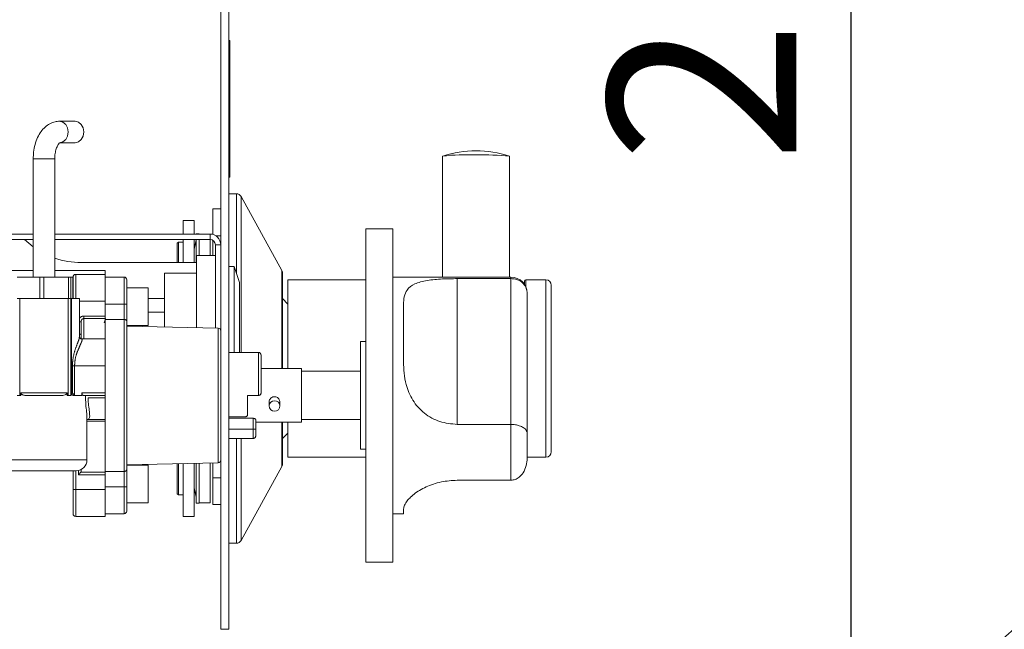
# Model space of a CAD drawing. Units: millimetres. Extents: x 5 to 415, y 5 to 292.
# Drawn here: x 327 to 345, y 206 to 217 of the extents above; entities that cross this region are included whole.
import ezdxf

# ---------------------------------------------------------------- set-up
doc = ezdxf.new("R2010")
doc.units = ezdxf.units.MM
doc.linetypes.add('PHANTOM', pattern=[12.7, 6.35, -1.27, 1.27, -1.27, 1.27, -1.27])
doc.layers.add('BEMAßUNG', color=96, linetype='Continuous')
doc.styles.add('SLDTEXTSTYLE1', font='TXT', dxfattribs={"width": 0.75})
doc.dimstyles.new('SLDDIMSTYLE3', dxfattribs={"dimtxt": 3.5, "dimasz": 3.302, "dimexe": 0, "dimexo": 0.0625, "dimgap": 0.875, "dimtad": 1, "dimlfac": 10, "dimrnd": 1e-09, "dimzin": 12, "dimdsep": 46, "dimtxsty": 'SLDTEXTSTYLE1', "dimsah": 1, "dimcen": 0.09, "dimadec": 0, "dimazin": 3, "dimtfac": 1, "dimtmove": 0, "dimatfit": 0, "dimfxl": 0, "dimfrac": 2, "dimtolj": 1, "dimtzin": 12, "dimarcsym": 0})
doc.dimstyles.new('SLDDIMSTYLE4', dxfattribs={"dimtxt": 3.5, "dimasz": 3.302, "dimexe": 0, "dimexo": 0.0625, "dimgap": 0.875, "dimtad": 1, "dimdec": 0, "dimlfac": 10, "dimrnd": 1e-09, "dimzin": 12, "dimdsep": 46, "dimtxsty": 'SLDTEXTSTYLE1', "dimsah": 1, "dimcen": 0.09, "dimadec": 0, "dimazin": 3, "dimtfac": 1, "dimtdec": 0, "dimtofl": 0, "dimtmove": 0, "dimatfit": 3, "dimfxl": 0, "dimfrac": 2, "dimtolj": 1, "dimtzin": 12, "dimarcsym": 0})

# ---------------------------------------------------------------- blocks, each defined once
blk = doc.blocks.new('_D_6')
at = {"layer": 'BEMAßUNG'}
for p, q in [((301.881, 209.402), (301.881, 215.752)), ((301.881, 206.712), (301.881, 209.402)), ((301.881, 208.057), (313.59, 184.528)), ((301.881, 206.712), (301.881, 200.362)), ((313.59, 184.528), (377.532, 184.528))]:
    blk.add_line(p, q, dxfattribs=at)
for points in [[(301.881, 209.402), (302.389, 212.704), (301.373, 212.704)], [(301.881, 206.712), (301.373, 203.41), (302.389, 203.41)]]:
    blk.add_solid(points, dxfattribs=at)
at = {"layer": 'BEMAßUNG', "char_height": 3.5, "attachment_point": 1, "style": 'SLDTEXTSTYLE1'}
for s, insert in [('Gasanschluss G3/4"=', (313.59, 189.093)), ('%%c', (360.616, 189.04)), ('26,90', (365.895, 189.093))]:
    blk.add_mtext(s, dxfattribs=dict(at, insert=insert))
blk = doc.blocks.new('_D_7')
at = {"layer": 'BEMAßUNG'}
for p, q in [((272.665, 238.106), (272.665, 193.534)), ((333.815, 200.236), (333.815, 193.534)), ((272.665, 194.534), (333.815, 194.534))]:
    blk.add_line(p, q, dxfattribs=at)
for points in [[(272.665, 194.534), (275.967, 194.026), (275.967, 195.042)], [(333.815, 194.534), (330.513, 195.042), (330.513, 194.026)]]:
    blk.add_solid(points, dxfattribs=at)
at = {"layer": 'BEMAßUNG', "char_height": 3.5, "attachment_point": 1, "style": 'SLDTEXTSTYLE1'}
for s, insert in [('612', (284.453, 199.045)), ('...662', (292.211, 199.045))]:
    blk.add_mtext(s, dxfattribs=dict(at, insert=insert))
blk = doc.blocks.new('_D_8')
at = {"layer": 'BEMAßUNG'}
for p, q in [((335.815, 230.806), (343.036, 230.806)), ((342.036, 230.806), (342.036, 200.936)), ((334.515, 200.936), (343.036, 200.936))]:
    blk.add_line(p, q, dxfattribs=at)
for points in [[(342.036, 230.806), (341.528, 227.504), (342.544, 227.504)], [(342.036, 200.936), (342.544, 204.238), (341.528, 204.238)]]:
    blk.add_solid(points, dxfattribs=at)
at = {"layer": 'BEMAßUNG', "insert": (337.524, 214.762), "char_height": 3.5, "attachment_point": 1, "rotation": 90, "style": 'SLDTEXTSTYLE1'}
blk.add_mtext('299', dxfattribs=at)

msp = doc.modelspace()

# ---------------------------------------------------------------- linework, layer by layer
at = {"color": 7, "linetype": 'Continuous', "lineweight": 15}
for p, q in [((330.3148, 228.9858), (330.3148, 206.0858)), ((330.4648, 228.9858), (330.4648, 206.0858)), ((330.4848, 217.0358), (330.4648, 217.0358)), ((330.4848, 216.7358), (330.4848, 217.0358)), ((330.4648, 216.7358), (330.4848, 216.7358)), ((330.4848, 216.5358), (330.4848, 216.7358)), ((330.4648, 216.5358), (330.4848, 216.5358)), ((330.4648, 216.4018), (330.4848, 216.4018)), ((330.4848, 216.4018), (330.4848, 216.5358)), ((330.4848, 216.0268), (330.4848, 216.4018)), ((330.4848, 215.6108), (330.4848, 216.0268)), ((327.6019, 215.5358), (327.3134, 215.5358)), ((330.4648, 215.4858), (330.4848, 215.4858)), ((330.4648, 215.4858), (330.4848, 215.4858)), ((330.4848, 215.4677), (330.4648, 215.4677)), ((330.4848, 215.4858), (330.4848, 215.6108)), ((330.4848, 215.4677), (330.4848, 215.4858)), ((330.4848, 215.4446), (330.4848, 215.4677)), ((330.4848, 215.2047), (330.4848, 215.4446)), ((327.3134, 215.1358), (327.6019, 215.1358)), ((330.4648, 215.2047), (330.4848, 215.2047)), ((330.4848, 215.1331), (330.4848, 215.2047)), ((330.4848, 215.053), (330.4848, 215.1331)), ((330.4848, 214.8331), (330.4848, 215.053)), ((326.8248, 214.8358), (326.8248, 212.6358)), ((327.2248, 212.6358), (327.2248, 214.8358)), ((330.4648, 214.8331), (330.4848, 214.8331)), ((330.4848, 214.5489), (330.4848, 214.8331)), ((334.4398, 214.8828), (334.4398, 212.6358)), ((335.6898, 212.6358), (335.6898, 214.8828)), ((330.4648, 214.4959), (330.4848, 214.4959)), ((330.4848, 214.4959), (330.4848, 214.5489)), ((330.6058, 214.1858), (330.4648, 214.1858)), ((331.4524, 212.7584), (330.6933, 214.1341)), ((330.1648, 213.9056), (330.3148, 213.9056)), ((330.1648, 213.4295), (330.1648, 213.9056)), ((329.8168, 213.6858), (329.6168, 213.6858)), ((329.6168, 213.6858), (329.6168, 213.4358)), ((329.8168, 213.4358), (329.8168, 213.6858)), ((333.4148, 213.5358), (333.0148, 213.5358)), ((333.0148, 210.4358), (333.0148, 213.5358)), ((333.4148, 213.5309), (333.4148, 213.5358)), ((333.4148, 213.5309), (333.5148, 213.5309)), ((333.5148, 207.3358), (333.5148, 213.5309)), ((326.8248, 213.4358), (325.5598, 213.4358)), ((326.8248, 213.3358), (325.5598, 213.3358)), ((326.8248, 213.1981), (326.6633, 213.3358)), ((330.1148, 213.4358), (327.2248, 213.4358)), ((330.1148, 213.3358), (327.2248, 213.3358)), ((329.5248, 213.2858), (329.5048, 213.2658)), ((329.6168, 213.2858), (329.5248, 213.2858)), ((329.5248, 213.2858), (329.5248, 212.9056)), ((329.6168, 213.3358), (329.6168, 212.9056)), ((329.8168, 212.9056), (329.8168, 213.3358)), ((329.854, 213.3279), (329.8199, 213.1572)), ((329.9148, 213.4408), (329.8548, 213.4408)), ((329.8548, 213.4408), (329.8548, 213.4358)), ((329.8548, 213.3358), (329.8548, 212.9159)), ((329.9148, 213.4358), (329.9148, 213.4408)), ((329.9148, 213.0358), (329.9148, 213.3358)), ((330.1148, 213.0358), (330.1148, 213.3358)), ((330.1648, 213.0358), (330.1648, 213.3224)), ((329.5048, 213.2658), (329.5048, 212.9056)), ((330.2148, 213.2358), (330.2148, 211.6881)), ((327.7148, 212.9056), (329.8648, 212.9056)), ((329.8648, 213.0358), (330.2148, 213.0358)), ((329.8648, 211.6961), (329.8648, 213.0358)), ((326.8248, 212.7608), (325.5598, 212.7608)), ((328.1648, 212.7608), (327.2248, 212.7608)), ((328.1648, 212.7608), (328.1648, 212.6858)), ((330.5648, 212.8358), (330.4648, 212.8358)), ((330.6648, 212.5358), (330.5648, 212.8358)), ((330.5648, 211.2358), (330.5648, 212.8358)), ((326.7471, 212.6358), (326.5248, 212.6358)), ((326.9491, 212.6358), (326.7471, 212.6358)), ((326.9491, 212.2358), (326.9491, 212.6358)), ((326.9881, 212.6358), (326.9491, 212.6358)), ((327.0248, 212.6358), (326.9881, 212.6358)), ((327.0248, 212.2358), (327.0248, 212.6358)), ((327.2462, 212.6358), (327.0248, 212.6358)), ((327.4827, 212.6358), (327.2462, 212.6358)), ((327.4827, 212.2358), (327.4827, 212.6358)), ((327.4883, 212.6358), (327.4827, 212.6358)), ((327.5248, 212.6358), (327.4883, 212.6358)), ((327.5586, 212.6358), (327.5248, 212.6358)), ((327.5248, 212.2358), (327.5248, 212.6358)), ((327.5586, 212.2358), (327.5586, 212.6358)), ((327.5648, 212.2358), (327.5648, 212.6358)), ((328.1648, 212.6858), (327.6148, 212.6858)), ((328.1648, 212.6858), (328.1648, 212.1858)), ((328.5148, 212.6358), (328.1648, 212.6358)), ((328.5648, 212.5858), (328.5648, 212.1358)), ((329.8648, 212.7108), (329.2648, 212.7108)), ((329.2648, 211.7098), (329.2648, 212.7108)), ((330.6648, 212.5358), (330.6648, 211.4358)), ((333.0148, 212.5858), (331.5648, 212.5858)), ((331.5648, 212.5858), (331.5648, 211)), ((335.7148, 212.6358), (333.5148, 212.6358)), ((334.7148, 212.6078), (335.7148, 212.6078)), ((335.9648, 212.5016), (335.9648, 212.5608)), ((336.3648, 212.5858), (335.9898, 212.5858)), ((328.9648, 212.4358), (328.5648, 212.4358)), ((328.9648, 211.7358), (328.9648, 212.4358)), ((326.5248, 212.2358), (326.5748, 212.2358)), ((326.5748, 212.2358), (327.4748, 212.2358)), ((327.4748, 212.2358), (327.5248, 212.2358)), ((327.5248, 212.2358), (327.5248, 210.4358)), ((327.5248, 212.2358), (327.5361, 212.2358)), ((327.5361, 212.2358), (327.6848, 212.2358)), ((327.6848, 211.5161), (327.6848, 212.2358)), ((328.1648, 212.1858), (328.1648, 211.9117)), ((329.2648, 212.2358), (328.9648, 212.2358)), ((331.5648, 212.1358), (331.4648, 212.2358)), ((336.0148, 212.3358), (336.0148, 212.3348)), ((336.0148, 212.3348), (336.0148, 209.7403)), ((328.1648, 211.9117), (328.1648, 212.1358)), ((328.5648, 212.1358), (328.5648, 211.8142)), ((328.9648, 211.9858), (329.2648, 211.9858)), ((333.7148, 212.1238), (333.7148, 211.063)), ((327.7148, 211.4858), (327.7148, 211.8044)), ((328.1648, 211.84), (328.1458, 211.7858)), ((328.1686, 211.8644), (328.1563, 211.8158)), ((328.1648, 211.9117), (328.1648, 211.8648)), ((328.1648, 211.8648), (328.1648, 211.4858)), ((328.5148, 211.85), (328.1648, 211.85)), ((328.5648, 211.8142), (328.5648, 209.0574)), ((328.5648, 211.7358), (328.9648, 211.7358)), ((330.266, 211.6869), (328.5648, 211.7258)), ((328.1648, 211.4858), (327.7208, 211.4858)), ((328.1648, 211.4858), (328.1648, 210.9858)), ((330.6648, 211.4358), (330.6648, 211.2358)), ((333.0148, 211.4358), (332.9148, 211.4358)), ((332.9148, 211.4358), (332.9148, 209.4358)), ((331.0148, 211.2358), (330.4648, 211.2358)), ((331.0648, 211.1858), (331.0648, 210.4858)), ((328.1648, 210.9858), (328.1648, 210.4858)), ((331.8148, 210.9358), (331.0648, 210.9358)), ((331.5648, 211), (331.5648, 210.9358)), ((331.8148, 210.9358), (331.8148, 210.4358)), ((332.9148, 210.8858), (331.8148, 210.8858)), ((326.5748, 210.4358), (326.5248, 210.4358)), ((326.5748, 210.4358), (326.5954, 210.4358)), ((326.5954, 210.4358), (326.5954, 210.4858)), ((327.363, 210.4358), (326.6866, 210.4358)), ((327.4542, 210.4858), (327.4542, 210.4358)), ((327.4542, 210.4358), (327.4748, 210.4358)), ((327.5248, 210.4358), (327.4748, 210.4358)), ((327.7315, 210.4358), (327.5748, 210.4358)), ((327.7315, 210.4358), (327.7315, 210.4858)), ((328.1648, 210.4358), (327.7558, 210.4358)), ((328.1648, 210.4858), (328.1648, 210.4358)), ((328.1648, 210.4358), (328.1648, 210.3908)), ((328.1648, 210.3908), (328.1648, 209.9858)), ((330.8148, 210.4358), (331.0148, 210.4358)), ((330.8148, 210.4358), (330.8148, 210.0809)), ((331.8148, 210.4358), (331.8148, 209.9358)), ((333.0148, 207.3358), (333.0148, 210.4358)), ((331.2148, 210.3128), (331.2148, 210.2389)), ((331.4148, 210.2389), (331.4148, 210.3128)), ((327.8248, 209.2358), (327.8248, 210.0206)), ((327.8277, 209.9858), (328.1648, 209.9858)), ((328.1648, 209.9858), (328.1648, 209.9547)), ((330.4648, 210.0358), (330.7648, 210.0358)), ((330.4648, 210.0095), (330.9148, 210.0095)), ((330.9648, 209.984), (330.9648, 209.8118)), ((331.8148, 209.9858), (332.9148, 209.9858)), ((328.1648, 209.9547), (328.1648, 209.0068)), ((330.4648, 209.8087), (330.9148, 209.8087)), ((330.9648, 209.9358), (331.8148, 209.9358)), ((330.9648, 209.8118), (330.9648, 209.6875)), ((331.5648, 209.9358), (331.5648, 209.2858)), ((334.7148, 209.8971), (335.7148, 209.8971)), ((330.4648, 209.6358), (330.8648, 209.6358)), ((330.8648, 209.6358), (330.9148, 209.6358)), ((331.4648, 209.6358), (331.5648, 209.7358)), ((336.0148, 209.7403), (336.0148, 209.2663)), ((332.9148, 209.4358), (333.0148, 209.4358)), ((331.5648, 209.2858), (333.0148, 209.2858)), ((336.0148, 209.2858), (336.3648, 209.2858)), ((327.7148, 209.0608), (327.7148, 209.0134)), ((328.5648, 209.1458), (330.266, 209.1847)), ((328.9648, 209.1358), (328.5648, 209.1358)), ((328.5648, 209.0574), (328.5648, 208.7358)), ((328.9648, 208.4358), (328.9648, 209.1358)), ((329.5048, 209.1673), (329.5048, 208.6058)), ((329.5248, 209.1678), (329.5248, 208.5858)), ((329.6168, 209.1699), (329.6168, 208.1858)), ((329.8168, 208.1858), (329.8168, 209.1744)), ((329.8548, 209.1753), (329.8548, 208.4308)), ((329.9148, 208.4308), (329.9148, 209.1767)), ((330.1148, 208.4358), (330.1148, 209.1812)), ((330.1648, 208.9056), (330.1648, 209.1824)), ((330.6933, 207.7375), (331.4524, 209.1133)), ((327.6248, 209.0358), (326.4248, 209.0358)), ((327.5648, 208.6858), (327.5648, 209.0358)), ((327.7148, 209.0134), (327.7117, 209.0068)), ((328.5148, 209.0216), (328.1648, 209.0216)), ((328.1648, 209.0068), (328.1648, 208.96)), ((328.1648, 208.96), (328.1648, 208.7358)), ((328.1648, 208.96), (328.1648, 208.6858)), ((330.1648, 208.4056), (330.1648, 208.9056)), ((328.5648, 208.7358), (328.5648, 208.2858)), ((329.8199, 208.7144), (329.854, 208.5438)), ((334.7148, 208.8579), (335.7148, 208.8579)), ((327.5648, 208.2358), (327.5648, 208.6858)), ((328.1648, 208.6858), (328.1648, 208.1858)), ((329.5048, 208.6058), (329.5248, 208.5858)), ((329.5248, 208.5858), (329.6168, 208.5858)), ((328.5648, 208.4358), (328.9648, 208.4358)), ((329.8548, 208.4308), (329.9148, 208.4308)), ((329.9148, 208.4358), (330.1148, 208.4358)), ((330.3148, 208.4056), (330.1648, 208.4056)), ((327.6148, 208.1858), (328.1648, 208.1858)), ((328.1648, 208.2358), (328.5148, 208.2358)), ((329.6168, 208.1858), (329.8168, 208.1858)), ((333.5148, 208.2358), (333.7148, 208.2358)), ((333.7148, 208.3094), (333.7148, 208.2358)), ((330.4648, 207.6858), (330.6058, 207.6858)), ((333.0148, 207.3358), (333.5148, 207.3358))]:
    msp.add_line(p, q, dxfattribs=at)
at = {"color": 8, "linetype": 'PHANTOM', "lineweight": 0}
for p, q in [((330.4648, 216.0268), (330.4848, 216.0268)), ((330.4648, 215.6108), (330.4848, 215.6108)), ((330.4648, 215.4446), (330.4848, 215.4446)), ((330.4648, 215.1331), (330.4848, 215.1331)), ((330.4648, 215.053), (330.4848, 215.053)), ((327.2248, 214.8358), (326.8248, 214.8358)), ((330.4648, 214.5489), (330.4848, 214.5489)), ((330.6058, 214.1858), (330.6058, 212.7129)), ((330.6933, 214.1341), (330.6933, 211.2358)), ((329.854, 212.9056), (329.854, 213.3279)), ((330.1148, 213.3358), (330.1148, 213.4358)), ((330.2206, 213.4056), (330.3148, 213.4056)), ((329.8199, 213.1572), (329.8199, 212.9056)), ((330.2148, 213.2358), (330.3148, 213.2358)), ((331.4524, 210.9358), (331.4524, 212.7584)), ((327.6148, 212.6858), (327.6148, 212.2358)), ((328.5148, 212.1358), (328.5148, 212.6358)), ((334.7148, 212.6078), (334.7148, 209.8971)), ((335.7148, 212.6078), (335.7148, 212.6358)), ((335.7148, 209.8971), (335.7148, 212.6078)), ((335.9898, 212.5858), (335.9898, 212.4557)), ((336.3648, 212.5858), (336.3648, 209.2858)), ((326.5748, 212.2358), (326.5748, 210.4358)), ((327.4748, 210.4358), (327.4748, 212.2358)), ((327.5361, 212.2358), (327.5361, 210.4858)), ((327.6848, 212.1858), (328.1648, 212.1858)), ((328.5148, 212.1358), (328.1648, 212.1358)), ((328.5148, 211.85), (328.5148, 212.1358)), ((328.5148, 212.1358), (328.5648, 212.1358)), ((327.7148, 211.8044), (327.6848, 211.8044)), ((327.7648, 211.8648), (327.7648, 211.9117)), ((327.7648, 211.9117), (328.1648, 211.9117)), ((327.7648, 211.8648), (327.7648, 211.4858)), ((328.1648, 211.8648), (327.7648, 211.8648)), ((328.5148, 209.0216), (328.5148, 211.85)), ((330.266, 209.1847), (330.266, 211.6869)), ((331.0148, 210.4358), (331.0148, 211.2358)), ((327.5936, 210.9858), (327.5535, 210.9858)), ((327.5535, 210.4858), (327.5535, 210.9858)), ((327.5936, 210.9858), (327.5936, 210.4449)), ((327.5936, 210.9858), (328.1648, 210.9858)), ((326.5954, 210.4858), (327.4542, 210.4858)), ((327.5361, 210.4858), (327.5248, 210.4858)), ((327.5361, 210.4858), (327.5535, 210.4858)), ((327.7315, 210.4858), (328.1648, 210.4858)), ((328.1648, 210.3908), (327.8452, 210.3908)), ((330.9148, 209.8087), (330.9148, 210.0095)), ((328.1648, 209.9547), (327.8248, 209.9547)), ((330.9148, 209.6358), (330.9148, 209.8087)), ((331.4524, 209.1133), (331.4524, 209.9358)), ((335.7148, 208.8579), (335.7148, 209.8971)), ((330.6058, 209.6358), (330.6058, 207.6858)), ((330.6933, 209.6358), (330.6933, 207.7375)), ((326.2248, 209.2358), (327.8248, 209.2358)), ((329.8199, 209.1745), (329.8199, 208.7144)), ((329.854, 208.5438), (329.854, 209.1753)), ((327.6148, 209.0358), (327.6148, 208.6858)), ((327.6648, 208.96), (327.6648, 209.0399)), ((328.1648, 208.96), (327.6648, 208.96)), ((327.7117, 209.0068), (328.1648, 209.0068)), ((328.5148, 208.7358), (328.5148, 209.0216)), ((330.3148, 208.9056), (330.1648, 208.9056)), ((328.5148, 208.7358), (328.1648, 208.7358)), ((328.5648, 208.7358), (328.5148, 208.7358)), ((328.5148, 208.2358), (328.5148, 208.7358)), ((327.6148, 208.6858), (327.5648, 208.6858)), ((327.6148, 208.6858), (328.1648, 208.6858)), ((327.6148, 208.6858), (327.6148, 208.1858)), ((330.4648, 206.0858), (330.3148, 206.0858))]:
    msp.add_line(p, q, dxfattribs=at)
at = {"color": 8, "linetype": 'PHANTOM', "lineweight": 0, "flags": 128}
msp.add_lwpolyline([(327.3136, 215.1358), (327.3759, 215.151), (327.4289, 215.1944), (327.4643, 215.2593), (327.4767, 215.3358), (327.4643, 215.4123), (327.4289, 215.4772), (327.3759, 215.5206), (327.3134, 215.5358), (327.3132, 215.5358)], dxfattribs=at)
at = {"color": 7, "linetype": 'Continuous', "lineweight": 15, "flags": 128}
for points in [[(327.6019, 215.1358), (327.6644, 215.151), (327.7174, 215.1944), (327.7528, 215.2593), (327.7652, 215.3358), (327.7528, 215.4123), (327.7174, 215.4772), (327.6644, 215.5206), (327.6019, 215.5358), (327.6019, 215.5358)], [(331.3148, 210.3358), (331.3531, 210.3284), (331.3855, 210.3074), (331.4072, 210.276), (331.4148, 210.2389), (331.4072, 210.2018), (331.3855, 210.1704), (331.3531, 210.1493), (331.3148, 210.142), (331.2766, 210.1493), (331.2441, 210.1704), (331.2224, 210.2018), (331.2148, 210.2389), (331.2224, 210.276), (331.2441, 210.3074), (331.2766, 210.3284), (331.3148, 210.3358)], [(327.6648, 208.96), (327.6749, 208.97), (327.6845, 208.9797), (327.6933, 208.9885), (327.701, 208.9962), (327.7072, 209.0024), (327.7117, 209.0068)]]:
    msp.add_lwpolyline(points, dxfattribs=at)
at = {"color": 7, "linetype": 'Continuous', "lineweight": 0}
msp.add_circle((321.8629, 231.6536), 34.5266, dxfattribs=at)
at = {"color": 7, "linetype": 'Continuous', "lineweight": 15}
for centre, radius, start, end in [((335.0648, 212.9811), 2.0031, 71.95212, 108.04788), ((334.8721, 211.8172), 3.096, 86.43071, 98.02582), ((335.2085, 210.5573), 4.3522, 83.6511, 91.89241), ((330.6058, 214.0858), 0.1, 28.88658, 90), ((329.8148, 213.3357), 0.04, 348.69007, 0), ((330.1148, 213.2358), 0.2, 0, 90), ((330.1148, 213.2358), 0.1, 0, 90), ((329.9768, 213.1258), 0.16, 168.69007, 180), ((327.7148, 214.4056), 1.5, 250.93342, 270), ((331.3648, 212.7101), 0.1, 0, 28.88658), ((327.6148, 212.6358), 0.05, 90, 180), ((328.5148, 212.5858), 0.05, 0, 90), ((335.7148, 212.3358), 0.3, 0, 90), ((335.9898, 212.5608), 0.025, 90, 180), ((336.3648, 212.4858), 0.1, 0, 90), ((330.2648, 211.6369), 0.05, 0, 88.69061), ((331.0148, 211.1858), 0.05, 0, 90), ((336.3648, 209.3858), 0.1, 270, 0), ((327.6248, 209.2358), 0.2, 270, 0), ((330.2648, 209.2347), 0.05, 271.30939, 0), ((331.3648, 209.1616), 0.1, 331.11342, 0), ((329.9768, 208.7458), 0.16, 180, 191.30993), ((329.8148, 208.5359), 0.04, 0, 11.30993), ((327.6148, 208.2358), 0.05, 180, 270), ((328.5148, 208.2858), 0.05, 270, 0), ((330.6058, 207.7858), 0.1, 270, 331.11342)]:
    msp.add_arc(centre, radius, start, end, dxfattribs=at)
at = {"color": 8, "linetype": 'PHANTOM', "lineweight": 0}
msp.add_arc((327.5813, 210.4808), 0.0455, 173.67791, 261.8471, dxfattribs=at)
at = {"color": 7, "linetype": 'Continuous', "lineweight": 15}
msp.add_ellipse((327.5148, 212.3487), major_axis=(0.05, 0), ratio=0.3588317, start_param=5.7773995, end_param=6.2831853, dxfattribs=at)
for points, knots in [([(327.3134, 215.5358), (327.2857, 215.534), (327.2229, 215.5298), (327.1304, 215.4929), (327.042, 215.4298), (326.9659, 215.343), (326.9028, 215.2335), (326.8563, 215.1036), (326.8293, 214.968), (326.8262, 214.8771), (326.8248, 214.8358)], [0, 0, 0, 0, 0.0943913, 0.2143908, 0.3350101, 0.4618361, 0.597273, 0.7388698, 0.8815733, 1, 1, 1, 1]), ([(327.2248, 214.8358), (327.2252, 214.8526), (327.2263, 214.9025), (327.2392, 214.9823), (327.2658, 215.0616), (327.2967, 215.1151), (327.3207, 215.1366), (327.3206, 215.1362), (327.3205, 215.136)], [0, 0, 0, 0, 0.1014805, 0.3016922, 0.4982189, 0.6880528, 0.8737926, 1, 1, 1, 1]), ([(331.4648, 210.9358), (331.4648, 211.044), (331.4648, 211.2669), (331.4648, 211.5976), (331.4648, 211.9156), (331.4648, 212.1993), (331.4648, 212.43), (331.4648, 212.5937), (331.4648, 212.6924), (331.4648, 212.7043), (331.4648, 212.7101)], [0, 0, 0, 0, 0.11651568, 0.24001101, 0.36864068, 0.49999981, 0.63135961, 0.75998929, 0.88348432, 1, 1, 1, 1]), ([(333.7148, 212.1238), (333.7171, 212.1749), (333.7215, 212.2771), (333.7775, 212.4119), (333.9115, 212.5177), (334.1451, 212.5789), (334.4255, 212.6042), (334.623, 212.6067), (334.7148, 212.6078)], [0, 0, 0, 0, 0.1437487, 0.2870241, 0.473113, 0.6594741, 0.841568, 1, 1, 1, 1]), ([(335.7148, 212.6078), (335.7428, 212.6058), (335.7986, 212.6019), (335.8797, 212.5697), (335.9549, 212.5127), (336.004, 212.4305), (336.0148, 212.3659), (336.0148, 212.3351), (336.0148, 212.3348)], [0, 0, 0, 0, 0.1521279, 0.3036887, 0.5056001, 0.7675859, 0.9979977, 1, 1, 1, 1]), ([(335.9648, 212.5608), (335.9648, 212.5578), (335.9648, 212.5532), (335.9648, 212.5069), (335.9648, 212.4911)], [0, 0, 0, 0, 0.6583077, 1, 1, 1, 1]), ([(327.5644, 212.4078), (327.5644, 212.4034), (327.5644, 212.3969), (327.56, 212.3894), (327.5586, 212.387)], [0, 0, 0, 0, 0.6838471, 1, 1, 1, 1]), ([(336.4648, 212.4858), (336.4648, 212.4808), (336.4648, 212.4704), (336.4648, 212.3842), (336.4648, 212.2412), (336.4648, 212.0396), (336.4648, 211.7918), (336.4648, 211.514), (336.4648, 211.2251), (336.4648, 210.9358), (336.4648, 210.6465), (336.4648, 210.3577), (336.4648, 210.0799), (336.4648, 209.832), (336.4648, 209.6304), (336.4648, 209.4874), (336.4648, 209.4012), (336.4648, 209.3908), (336.4648, 209.3858)], [0, 0, 0, 0, 0.0582575, 0.1200053, 0.1843203, 0.2499996, 0.3156797, 0.3799942, 0.4417418, 0.4999999, 0.5582581, 0.6200057, 0.6843207, 0.7500004, 0.8156797, 0.8799947, 0.9417425, 1, 1, 1, 1]), ([(328.5148, 211.85), (328.5197, 211.8497), (328.5294, 211.8491), (328.5425, 211.8446), (328.5536, 211.8378), (328.562, 211.8281), (328.5646, 211.8198), (328.5648, 211.8149), (328.5648, 211.8143), (328.5648, 211.8142)], [0, 0, 0, 0, 0.166289, 0.3321263, 0.5089889, 0.716882, 0.9636053, 0.9947817, 1, 1, 1, 1]), ([(327.7148, 211.5583), (327.7142, 211.5612), (327.713, 211.567), (327.7029, 211.5737), (327.6926, 211.5776), (327.6858, 211.5782), (327.6848, 211.5783)], [0, 0, 0, 0, 0.3250002, 0.6508555, 0.9520209, 1, 1, 1, 1]), ([(327.7211, 211.4862), (327.7203, 211.4861), (327.7163, 211.4857), (327.6936, 211.4948), (327.6852, 211.5152), (327.6852, 211.5181), (327.6852, 211.5191)], [0, 0, 0, 0, 0.0972175, 0.4756247, 0.8061604, 1, 1, 1, 1]), ([(334.7148, 209.8971), (334.6047, 209.9075), (334.3843, 209.9282), (334.0922, 210.0922), (333.8744, 210.3362), (333.7631, 210.6051), (333.7199, 210.8514), (333.7165, 210.9924), (333.7148, 211.063)], [0, 0, 0, 0, 0.189693, 0.3794866, 0.5662449, 0.747906, 0.8738142, 1, 1, 1, 1]), ([(326.6866, 210.4358), (326.6656, 210.4371), (326.6394, 210.4387), (326.6126, 210.4542), (326.6027, 210.4639), (326.5966, 210.475), (326.5958, 210.4822), (326.5954, 210.4858)], [0, 0, 0, 0, 0.553014, 0.6900241, 0.8278714, 0.9132718, 1, 1, 1, 1]), ([(327.4542, 210.4858), (327.4539, 210.4826), (327.4534, 210.4763), (327.4484, 210.466), (327.4375, 210.4539), (327.4125, 210.4405), (327.3857, 210.4362), (327.3666, 210.4359), (327.363, 210.4358)], [0, 0, 0, 0, 0.076104, 0.1518226, 0.2779459, 0.4924794, 0.9056316, 1, 1, 1, 1]), ([(327.5748, 210.4358), (327.5686, 210.4365), (327.557, 210.4377), (327.5417, 210.4471), (327.5314, 210.4596), (327.5258, 210.4729), (327.5251, 210.4818), (327.5248, 210.4858)], [0, 0, 0, 0, 0.27543139, 0.51891607, 0.70957934, 0.86844029, 1, 1, 1, 1]), ([(327.5535, 210.4858), (327.5536, 210.4857), (327.5543, 210.4844), (327.5596, 210.4757), (327.5711, 210.4607), (327.5866, 210.4498), (327.5936, 210.4449)], [0, 0, 0, 0, 0.0072179, 0.0866315, 0.5867346, 1, 1, 1, 1]), ([(327.7558, 210.4358), (327.7531, 210.4365), (327.7475, 210.4378), (327.7396, 210.4479), (327.7339, 210.4626), (327.7317, 210.4763), (327.7315, 210.484), (327.7315, 210.4858)], [0, 0, 0, 0, 0.2435488, 0.4873569, 0.7222817, 0.9324467, 1, 1, 1, 1]), ([(327.8242, 210.0206), (327.8225, 210.054), (327.819, 210.1222), (327.8005, 210.27), (327.7977, 210.3792), (327.7963, 210.4346)], [0, 0, 0, 0, 0.3210464, 0.655625, 1, 1, 1, 1]), ([(327.8452, 210.3908), (327.847, 210.3558), (327.8513, 210.2721), (327.8681, 210.1512), (327.8782, 210.0522), (327.8685, 209.9943), (327.8411, 209.9898), (327.8282, 209.9878)], [0, 0, 0, 0, 0.1600853, 0.3821198, 0.6158157, 0.8191138, 1, 1, 1, 1]), ([(331.0148, 210.4358), (331.0193, 210.4362), (331.0281, 210.4369), (331.0412, 210.4426), (331.054, 210.453), (331.0628, 210.4682), (331.0648, 210.48), (331.0648, 210.4857), (331.0648, 210.4858)], [0, 0, 0, 0, 0.1379896, 0.2753355, 0.4680053, 0.7380246, 0.995334, 1, 1, 1, 1]), ([(331.3148, 210.4121), (331.3037, 210.411), (331.2815, 210.4088), (331.2517, 210.3917), (331.2292, 210.3666), (331.2161, 210.3386), (331.2161, 210.3202), (331.216, 210.3127)], [0, 0, 0, 0, 0.2117983, 0.423503, 0.6378879, 0.8540821, 1, 1, 1, 1]), ([(331.4145, 210.3127), (331.4137, 210.3228), (331.412, 210.3437), (331.3961, 210.3729), (331.3717, 210.3963), (331.343, 210.41), (331.3233, 210.4115), (331.3148, 210.4121)], [0, 0, 0, 0, 0.1980863, 0.4086584, 0.6226625, 0.8388515, 1, 1, 1, 1]), ([(330.7648, 210.0358), (330.7704, 210.0363), (330.7815, 210.0372), (330.7963, 210.0446), (330.8075, 210.0557), (330.8139, 210.0684), (330.8145, 210.0772), (330.8148, 210.0809)], [0, 0, 0, 0, 0.2091904, 0.418336, 0.6286194, 0.8423397, 1, 1, 1, 1]), ([(330.9148, 210.0095), (330.9202, 210.0092), (330.931, 210.0087), (330.9455, 210.0044), (330.9567, 209.9982), (330.9636, 209.991), (330.9644, 209.9863), (330.9648, 209.984)], [0, 0, 0, 0, 0.1985669, 0.3969818, 0.5986621, 0.8097272, 1, 1, 1, 1]), ([(330.9648, 209.8118), (330.9648, 209.8118), (330.9647, 209.8112), (330.9625, 209.8102), (330.9528, 209.8093), (330.9399, 209.8089), (330.9274, 209.8088), (330.919, 209.8087), (330.9148, 209.8087)], [0, 0, 0, 0, 0.0043974, 0.3057926, 0.581527, 0.7602359, 0.8797231, 1, 1, 1, 1]), ([(331.4648, 209.1616), (331.4648, 209.1673), (331.4648, 209.1792), (331.4648, 209.2777), (331.4648, 209.4422), (331.4648, 209.662), (331.4648, 209.8479), (331.4648, 209.9358)], [0, 0, 0, 0, 0.1885742, 0.3884445, 0.5966246, 0.8092231, 1, 1, 1, 1]), ([(336.0148, 209.7403), (336.0148, 209.7404), (336.0148, 209.7551), (336.004, 209.7879), (335.9549, 209.8353), (335.8797, 209.8716), (335.7986, 209.8931), (335.7428, 209.8958), (335.7148, 209.8971)], [0, 0, 0, 0, 0.0020026, 0.2324125, 0.4943981, 0.6963087, 0.8478716, 1, 1, 1, 1]), ([(330.9648, 209.6875), (330.9648, 209.6874), (330.9647, 209.6813), (330.9628, 209.6688), (330.954, 209.6531), (330.9412, 209.6426), (330.9281, 209.6369), (330.9193, 209.6362), (330.9148, 209.6358)], [0, 0, 0, 0, 0.0046442, 0.2619828, 0.5320013, 0.7246984, 0.8619985, 1, 1, 1, 1]), ([(336.0148, 209.2663), (336.0148, 209.2659), (336.0148, 209.2211), (336.0034, 209.1268), (335.9526, 209.0029), (335.8768, 208.9161), (335.7968, 208.867), (335.7422, 208.8609), (335.7148, 208.8579)], [0, 0, 0, 0, 0.0019625, 0.2429881, 0.5090653, 0.7083893, 0.8538888, 1, 1, 1, 1]), ([(328.5148, 209.0216), (328.5197, 209.0219), (328.5294, 209.0225), (328.5425, 209.027), (328.5536, 209.0339), (328.562, 209.0436), (328.5646, 209.0519), (328.5648, 209.0567), (328.5648, 209.0573), (328.5648, 209.0574)], [0, 0, 0, 0, 0.16629053, 0.33211618, 0.50897661, 0.71688484, 0.96358562, 0.99476164, 1, 1, 1, 1]), ([(333.7148, 208.3094), (333.7169, 208.3299), (333.721, 208.3708), (333.7711, 208.4691), (333.896, 208.6006), (334.1241, 208.7396), (334.4082, 208.8389), (334.6146, 208.8517), (334.7148, 208.8579)], [0, 0, 0, 0, 0.1278578, 0.2553934, 0.44447, 0.6336725, 0.8221013, 1, 1, 1, 1])]:
    msp.add_open_spline(points, degree=3, knots=knots, dxfattribs=at)
at = {"color": 8, "linetype": 'PHANTOM', "lineweight": 0}
for points, knots in [([(327.5648, 212.4085), (327.5645, 212.4006), (327.564, 212.3901), (327.5596, 212.3805), (327.5586, 212.3781)], [0, 0, 0, 0, 0.7514512, 1, 1, 1, 1]), ([(327.7648, 211.9117), (327.7598, 211.9114), (327.7433, 211.9106), (327.7163, 211.9001), (327.6935, 211.8835), (327.6864, 211.8696), (327.6848, 211.8666)], [0, 0, 0, 0, 0.1581683, 0.5130736, 0.894162, 1, 1, 1, 1]), ([(327.7148, 211.8044), (327.7154, 211.8116), (327.7166, 211.8258), (327.726, 211.8447), (327.7399, 211.8583), (327.754, 211.8642), (327.7623, 211.8647), (327.7648, 211.8648)], [0, 0, 0, 0, 0.2537294, 0.4979976, 0.7187232, 0.9143551, 1, 1, 1, 1]), ([(327.5535, 210.9858), (327.5562, 211.0341), (327.5626, 211.147), (327.6088, 211.2988), (327.6541, 211.4192), (327.6832, 211.4947), (327.682, 211.5121), (327.6815, 211.519)], [0, 0, 0, 0, 0.1960887, 0.4581995, 0.6809937, 0.8739372, 1, 1, 1, 1]), ([(327.7216, 211.4828), (327.7244, 211.4838), (327.7297, 211.4858), (327.7357, 211.4784), (327.7346, 211.4542), (327.7028, 211.3813), (327.6535, 211.2715), (327.6036, 211.134), (327.5966, 211.0299), (327.5936, 210.9858)], [0, 0, 0, 0, 0.0375928, 0.0688456, 0.2425354, 0.4142209, 0.6097611, 0.834856, 1, 1, 1, 1])]:
    msp.add_open_spline(points, degree=3, knots=knots, dxfattribs=at)

# ---------------------------------------------------------------- dimensions: what is measured, and where the dimension line sits
at = {"layer": 'BEMAßUNG'}
dim = msp.add_linear_dim(base=(333.8148235171, 194.5336199994), p1=(272.6648235171, 239.1055806595), p2=(333.8148235171, 201.2358132498), text='<>...662', dimstyle='SLDDIMSTYLE4', dxfattribs=at)
dim.commit()
dim.dimension.update_dxf_attribs({"geometry": '_D_7', "text_midpoint": (294.1510685405, 194.5336199994), "dimtype": 160})
dim = msp.add_linear_dim(base=(342.0355, 200.9358), p1=(334.8148, 230.8056), p2=(333.5148, 200.9358), angle=90, dimstyle='SLDDIMSTYLE4', dxfattribs=at)
dim.commit()
dim.dimension.update_dxf_attribs({"geometry": '_D_8', "text_midpoint": (342.0355, 218.641), "dimtype": 160})
dim = msp.add_linear_dim(base=(301.8814, 209.4016), p1=(316.2128, 206.7116), p2=(316.2128, 209.4016), angle=90, text='Gasanschluss G3/4"=%%c<>', dimstyle='SLDDIMSTYLE3', dxfattribs=at)
dim.commit()
dim.dimension.update_dxf_attribs({"geometry": '_D_6', "text_midpoint": (301.8814, 208.0566), "dimtype": 160})

doc.saveas('drawing.dxf')
